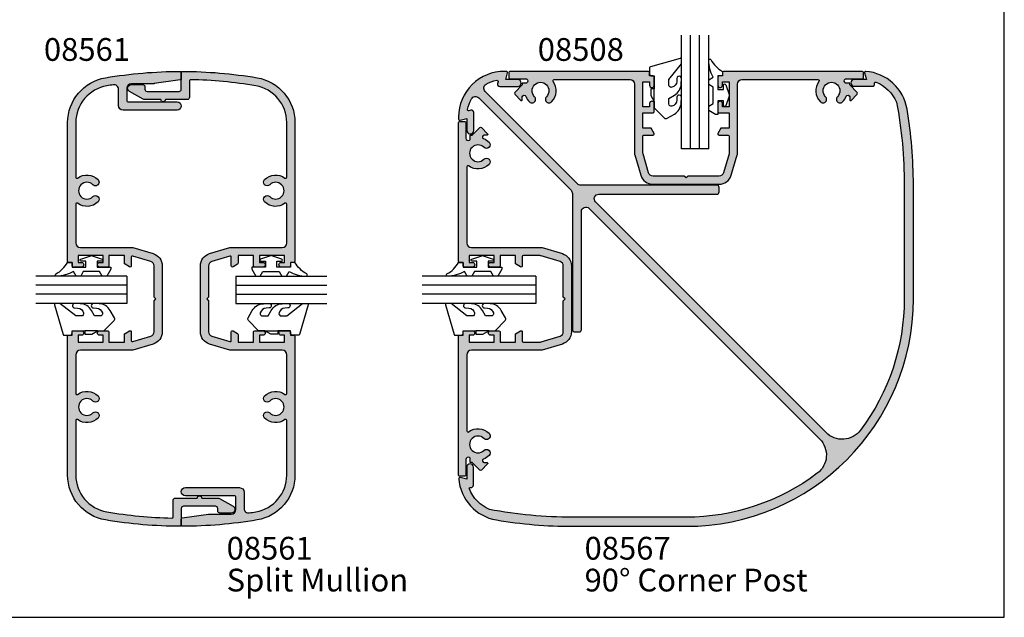
# Model space of a CAD drawing. Units: millimetres. Extents: x 0 to 354, y 0 to 482.
# Drawn here: x 137 to 354, y 0 to 131 of the extents above; entities that cross this region are included whole.
import ezdxf

# ---------------------------------------------------------------- set-up
doc = ezdxf.new("R2010")
doc.units = ezdxf.units.MM
doc.layers.get('0').update_dxf_attribs({"plot": 0})
for name, color, linetype in [('08508$0$APL Hatch', 253, 'Continuous'), ('08508$0$APL Joinery', 2, 'Continuous'), ('08561$0$APL Hatch', 253, 'Continuous'), ('08561$0$APL Joinery', 2, 'Continuous'), ('08567$0$APL Hatch', 253, 'Continuous'), ('08567$0$APL Joinery', 2, 'Continuous'), ('9010600$0$APL Joinery', 2, 'Continuous'), ('APL Joinery', 2, 'Continuous'), ('APL Notes', 7, 'Continuous')]:
    doc.layers.add(name, color=color, linetype=linetype)
doc.styles.add('Arial-Bold', font='ARIALBD.TTF')
doc.styles.add('Arial-Regular', font='ARIAL.TTF')

# ---------------------------------------------------------------- blocks, each defined once
blk = doc.blocks.new('08567', base_point=(295.0413271635919, 112.0901888573665))
at = {"layer": '08567$0$APL Hatch', "ltscale": 20}
blk.add_hatch(color=256, dxfattribs=at).paths.add_polyline_path([(247.0413271635919, 137.1195669427142, -0.04668754512256131), (248.7428074207777, 155.3018411498329, -0.2008074252056399), (253.2619389831863, 159.7359566918612, -0.6125792200091909), (253.5969110427199, 159.4423554378249, 0.4888994517311957), (254.0815995865485, 158.8195669388466), (258.0413271625546, 158.8195669388465, 1), (258.0413271625546, 160.3195669388465), (255.38482495939, 160.3195669388466), (255.7747145765342, 161.7746547993728, 0.5178599832874899), (255.513569086702, 162.0885850123903, 0.3438133106444746), (246.4399974452649, 153.7862336093816, 0.04188649035990579), (245.0413271635919, 137.1195669427154), (245.0413271635919, 112.0901888573669, 0.414213562373088), (295.0413271635907, 62.09018885736693), (320.0707052489382, 62.09018885736631, 0.04188649035991397), (336.7373719156074, 63.48885913903942, 0.343813310644479), (345.0397233186159, 72.56243078047659, 0.5178599832874065), (344.7257931055984, 72.82357627030873), (343.270705245072, 72.43368665316456), (343.270705245072, 75.09018885632915, 1), (341.770705245072, 75.09018885632915), (341.770705245072, 71.130461280323, 0.4888994517312678), (342.3934937440503, 70.64577273649444, -0.612579220009176), (342.6870949980866, 70.31080067696102, -0.2008074252056326), (338.2529794560611, 65.79166911455277, -0.04668754512257244), (320.0707052489383, 64.09018885736623), (295.0413271635921, 64.09018885736643, -0.1627665837126106), (266.1682133989074, 73.74513309353203, -0.4558365664567813), (265.6402955101294, 81.27494364153083), (316.3342203824059, 131.9688685138075, -0.6681786379192695), (318.0413271635925, 131.2617617326208), (318.0413271635923, 105.3342195082575, 0.4142135623730951), (318.5413271635923, 104.8342195082575), (319.5413271635923, 104.8342195082575, 0.4142135623730951), (320.0413271635923, 105.3342195082575), (320.0413271635926, 135.2617617326211, -0.1989123673796671), (320.334220382406, 135.9688685138076), (340.638840765363, 156.2734888967644, -0.4992969303793184), (342.2216756434398, 156.0491867347739, -0.07616932861062126), (343.0776348185234, 153.7173837115716, -0.5568538131197561), (342.7679017167114, 153.4262926557859), (342.3701147676235, 153.5328793475541, 0.4931454260315997), (341.7407052450719, 153.0499164344097), (341.7407052450719, 149.0901888584035, 1), (343.2407052450719, 149.0901888584035), (343.2407052450719, 151.7466910615682), (344.7260004876644, 151.3487074007942, 0.4931454260311818), (345.04070524894, 151.5901888573665), (345.04070524894, 151.9780415811947, 0.4174839177329375), (335.0413271635919, 162.0895669427146), (334.5413271635919, 162.0895669427146, 0.4931454260312067), (334.2998457070196, 161.7748621814389), (334.6978293677938, 160.2895669388466), (332.0413271646291, 160.2895669388466, 1), (332.0413271646291, 158.7895669388465), (336.0010547406353, 158.7895669388466, 0.4931454260317727), (336.4840176537796, 159.4189764613985), (336.3774309620113, 159.8167634104862, -0.5568538131198334), (336.668522017797, 160.1264965122982, -0.07616932861061926), (339.0003250409993, 159.2705373372144, -0.499296930379339), (339.2246272029899, 157.6877024591375), (318.9200068200327, 137.3830820761804, -0.1989123673796637), (318.2129000388462, 137.0901888573669), (288.2853578144829, 137.0901888573669, 0.4142135623730951), (287.7853578144829, 136.5901888573669), (287.7853578144829, 135.590188857367, 0.414213562373095), (288.2853578144829, 135.0901888573671), (314.2129000388462, 135.090188857367, -0.6681786379192989), (314.9200068200327, 133.3830820761806), (264.2260819477561, 82.68915720390397, -0.4558365664567817), (256.6962713997576, 83.21707509268202, -0.1627665837126149), (247.0413271635919, 112.0901888573669)])
at = {"layer": '08567$0$APL Joinery', "linetype": 'Continuous'}
blk.add_lwpolyline([(338.2529794560611, 65.79166911455277, -0.04668754512256896), (320.0707052489396, 64.09018885736623), (295.0413271635923, 64.09018885736643, -0.1627665837126115), (266.1682133989075, 73.74513309353203, -0.4558365664567841), (265.6402955101294, 81.27494364153085), (316.3342203824058, 131.9688685138074, -0.6681786379193194), (318.0413271635925, 131.2617617326208), (318.0413271635923, 105.3342195082575, 0.414213562373095), (318.5413271635923, 104.8342195082575), (319.5413271635923, 104.8342195082575, 0.414213562373095), (320.0413271635923, 105.3342195082575), (320.0413271635926, 135.2617617326208, -0.1989123673796587), (320.3342203824058, 135.9688685138073), (340.638840765363, 156.2734888967644, -0.4992969303793142), (342.2216756434398, 156.0491867347739, -0.07616932861062209), (343.0776348185234, 153.7173837115716, -0.556853813119647), (342.7679017167115, 153.4262926557859), (342.3701147676238, 153.532879347554, 0.4931454260317946), (341.7407052450719, 153.0499164344097), (341.7407052450719, 149.0901888584035, 0.9999999999999999), (343.2407052450719, 149.0901888584035), (343.2407052450719, 151.7466910615682), (344.7260004876644, 151.3487074007942, 0.4931454260312739), (345.04070524894, 151.5901888573665), (345.04070524894, 151.9780415811965, 0.4174839177328852), (335.0413271635919, 162.0895669427146), (334.5413271635919, 162.0895669427146, 0.493145426031274), (334.2998457070196, 161.7748621814388), (334.6978293677938, 160.2895669388466), (332.0413271646291, 160.2895669388466, 0.9999999999999999), (332.0413271646291, 158.7895669388465), (336.0010547406353, 158.7895669388466, 0.4931454260317498), (336.4840176537796, 159.4189764613984), (336.3774309620114, 159.8167634104861, -0.5568538131197552), (336.6685220177968, 160.1264965122982, -0.07616932861062618), (339.0003250409994, 159.2705373372144, -0.499296930379295), (339.22462720299, 157.6877024591375), (318.9200068200328, 137.3830820761805, -0.1989123673796642), (318.2129000388463, 137.0901888573669), (288.2853578144829, 137.0901888573669, 0.414213562373095), (287.7853578144829, 136.5901888573669), (287.7853578144829, 135.5901888573669, 0.414213562373095), (288.2853578144829, 135.0901888573671), (314.2129000388463, 135.090188857367, -0.6681786379192783), (314.9200068200327, 133.3830820761806), (264.2260819477563, 82.68915720390412, -0.4558365664567851), (256.6962713997577, 83.21707509268188, -0.162766583712616), (247.0413271635919, 112.0901888573669), (247.0413271635919, 137.1195669427144, -0.04668754512256184), (248.7428074207778, 155.3018411498333, -0.2008074252056255), (253.2619389831862, 159.7359566918611, -0.6125792200092148), (253.5969110427199, 159.4423554378249, 0.4888994517311883), (254.0815995865484, 158.8195669388466), (258.0413271625546, 158.8195669388465, 0.9999999999999999), (258.0413271625546, 160.3195669388465), (255.38482495939, 160.3195669388465), (255.7747145765343, 161.774654799373, 0.5178599832871537), (255.5135690867021, 162.0885850123903, 0.3438133106444533), (246.4399974452651, 153.7862336093824, 0.04188649035991032), (245.0413271635919, 137.1195669427144), (245.0413271635919, 112.0901888573669, 0.414213562373095), (295.0413271635919, 62.09018885736694), (320.0707052489406, 62.09018885736633, 0.04188649035991032), (336.7373719156083, 63.48885913903963, 0.3438133106444535), (345.0397233186159, 72.5624307804766, 0.5178599832873862), (344.7257931055984, 72.82357627030873), (343.270705245072, 72.43368665316456), (343.270705245072, 75.09018885632915, 0.9999999999999999), (341.770705245072, 75.09018885632915), (341.770705245072, 71.13046128032303, 0.488899451731249), (342.3934937440503, 70.64577273649442, -0.6125792200092894), (342.6870949980866, 70.31080067696101, -0.2008074252056322)], format="xyb", close=True, dxfattribs=at)
blk = doc.blocks.new('08508', base_point=(-1592.280301688976, -946.8470982643166))
at = {"layer": '08508$0$APL Hatch'}
h = blk.add_hatch(color=256, dxfattribs=at)
edge = h.paths.add_edge_path()
edge.add_arc((-1571.305406732848, -948.8970982643166), 0.2499999999999611, 89.99999999994787, 216.4837370613405, ccw=False)
edge.add_line((-1571.305406732847, -948.6470982643166), (-1554.580301688977, -948.6470982643166))
edge.add_arc((-1554.580301688977, -949.6470982643166), 1, 0, 90, ccw=False)
edge.add_line((-1553.580301688977, -949.6470982643166), (-1553.580301688976, -965.0378977515111))
edge.add_arc((-1553.080301688977, -965.0378977515117), 0.4999999999997726, 179.9999999999349, 196.6992442339312)
edge.add_line((-1553.559214831587, -965.1815716942942), (-1552.218184636705, -969.6516723439023))
edge.add_arc((-1549.536271038085, -968.8470982643164), 2.800000000000116, 196.6992442339958, 270)
edge.add_line((-1549.536271038085, -971.6470982643166), (-1535.024332339867, -971.6470982643166))
edge.add_arc((-1535.024332339868, -968.8470982643164), 2.800000000000182, 270.0000000000046, 343.3007557660077)
edge.add_line((-1532.342418741248, -969.6516723439022), (-1531.001388546366, -965.1815716942942))
edge.add_arc((-1531.480301688976, -965.0378977515109), 0.4999999999999953, 343.3007557659814, 359.999999999974)
edge.add_line((-1530.980301688976, -965.0378977515111), (-1530.980301688976, -949.6470982643164))
edge.add_arc((-1529.980301688976, -949.6470982643164), 1, 90, 180, ccw=False)
edge.add_line((-1529.980301688976, -948.6470982643164), (-1513.255196645105, -948.6470982643164))
edge.add_arc((-1513.255196645105, -948.8970982643162), 0.2499999999998863, -36.4837370613925, 90, ccw=False)
edge.add_arc((-1510.280301688976, -951.0970982643164), 3.450000000000115, 143.5162629386308, 224.8741191514086)
edge.add_arc((-1512.158247010479, -952.9668098381811), 0.8000000000001288, 224.8741191514063, 404.8741191514178)
edge.add_arc((-1510.280301688976, -951.0970982643164), 1.850000000000052, -44.874119151413026, 224.8741191514055, ccw=False)
edge.add_arc((-1508.402356367473, -952.966809838181), 0.7999999999999684, 135.1258808486052, 315.125880848611)
edge.add_arc((-1510.280301688976, -951.0970982643175), 3.449999999999508, 315.1258808486128, 339.2386381947913)
edge.add_arc((-1506.680301688976, -952.4618326707125), 0.4000000000002268, -3.26281224261038e-11, 159.2386381947672, ccw=False)
edge.add_line((-1506.280301688976, -952.4618326707127), (-1506.280301688976, -953.0916419125758))
edge.add_arc((-1506.10352499368, -953.0916419125758), 0.1767766952966667, 180, 315)
edge.add_line((-1505.97852499368, -953.2166419125758), (-1504.603524993679, -951.8416419125756))
edge.add_arc((-1504.780301688976, -951.6648652172792), 0.2500000000000422, 315.0000000000737, 405.0000000000737)
edge.add_line((-1504.60352499368, -951.4880885219823), (-1506.280301688976, -949.8113118266854))
edge.add_line((-1506.280301688976, -949.8113118266854), (-1506.280301688976, -949.3970982643164))
edge.add_line((-1506.280301688976, -949.3970982643164), (-1507.278219078521, -949.3970982643165))
edge.add_arc((-1510.280301688974, -951.0970982643203), 3.449999999999634, 29.52173048507478, 32.97710041895627)
edge.add_arc((-1506.96669338382, -948.9470982643168), 0.500000000000107, 89.99999999994787, 212.9771004188154, ccw=False)
edge.add_line((-1506.96669338382, -948.4470982643165), (-1503.530301688976, -948.4470982643165))
edge.add_arc((-1503.530301688976, -948.1970982643165), 0.25, 270, 360)
edge.add_line((-1503.280301688976, -948.1970982643165), (-1503.280301688976, -947.0970982643164))
edge.add_arc((-1503.530301688976, -947.0970982643164), 0.25, 0, 90)
edge.add_line((-1503.530301688976, -946.8470982643164), (-1534.030301688976, -946.8470982643164))
edge.add_arc((-1534.030301688976, -947.0970982643164), 0.25, 90, 180)
edge.add_line((-1534.280301688976, -947.0970982643164), (-1534.280301688976, -947.8470982643164))
edge.add_line((-1534.280301688976, -947.8470982643164), (-1535.030301688976, -947.8470982643164))
edge.add_arc((-1535.030301688976, -948.0970982643164), 0.25, 90, 180)
edge.add_line((-1535.280301688976, -948.0970982643164), (-1535.280301688976, -949.8970982643166))
edge.add_arc((-1534.780301688976, -949.8970982643166), 0.5, 180, 360)
edge.add_line((-1534.280301688976, -949.8970982643166), (-1534.280301688976, -949.1470982643166))
edge.add_line((-1534.280301688976, -949.1470982643166), (-1532.780301688976, -949.1470982643166))
edge.add_line((-1532.780301688976, -949.1470982643166), (-1532.780301688976, -954.6470982643166))
edge.add_line((-1532.780301688976, -954.6470982643166), (-1534.280301688976, -954.6470982643166))
edge.add_line((-1534.280301688976, -954.6470982643166), (-1534.280301688976, -953.8970982643166))
edge.add_arc((-1534.780301688976, -953.8970982643166), 0.5, 0, 180)
edge.add_line((-1535.280301688976, -953.8970982643166), (-1535.280301688976, -955.6970982643165))
edge.add_arc((-1535.030301688976, -955.6970982643165), 0.25, 180, 270)
edge.add_line((-1535.030301688976, -955.9470982643165), (-1532.780301688976, -955.9470982643165))
edge.add_line((-1532.780301688976, -955.9470982643165), (-1532.780301688976, -959.3470982643164))
edge.add_line((-1532.780301688976, -959.3470982643164), (-1534.597288987084, -959.3470982643164))
edge.add_line((-1534.597288987084, -959.3470982643164), (-1535.246808039922, -960.4720982643164))
edge.add_arc((-1535.030301688976, -960.5970982643164), 0.2499999999999221, 149.9999999999897, 270)
edge.add_line((-1535.030301688976, -960.8470982643164), (-1533.030301688976, -960.8470982643164))
edge.add_arc((-1533.030301688976, -961.0970982643164), 0.25, 0, 90, ccw=False)
edge.add_line((-1532.780301688976, -961.0970982643164), (-1532.780301688976, -964.7003294280132))
edge.add_arc((-1533.780301688976, -964.700329428012), 1, 343.30075576593396, 359.9999999999283, ccw=False)
edge.add_line((-1532.822475403755, -964.9876773135795), (-1534.066506054646, -969.1344461498828))
edge.add_arc((-1535.024332339867, -968.8470982643162), 1.000000000000176, 269.999999999987, 343.30075576599137, ccw=False)
edge.add_line((-1535.024332339867, -969.8470982643164), (-1541.880301688976, -969.8470982643164))
edge.add_line((-1541.880301688976, -969.8470982643164), (-1542.280301688976, -970.2470982643165))
edge.add_line((-1542.280301688976, -970.2470982643165), (-1542.680301688976, -969.8470982643164))
edge.add_line((-1542.680301688976, -969.8470982643164), (-1549.536271038085, -969.8470982643165))
edge.add_arc((-1549.536271038085, -968.8470982643166), 0.9999999999998863, 196.6992442339936, 270, ccw=False)
edge.add_line((-1550.494097323306, -969.1344461498829), (-1551.738127974197, -964.9876773135791))
edge.add_arc((-1550.780301688976, -964.7003294280123), 0.9999999999999907, 180.000000000013, 196.6992442340186, ccw=False)
edge.add_line((-1551.780301688976, -964.7003294280125), (-1551.780301688976, -961.0970982643166))
edge.add_arc((-1551.530301688976, -961.0970982643166), 0.25, 90, 180, ccw=False)
edge.add_line((-1551.530301688976, -960.8470982643166), (-1549.530301688976, -960.8470982643166))
edge.add_arc((-1549.530301688976, -960.5970982643166), 0.25, 270, 390.0000000000103)
edge.add_line((-1549.31379533803, -960.4720982643166), (-1549.963314390868, -959.3470982643166))
edge.add_line((-1549.963314390868, -959.3470982643166), (-1551.780301688976, -959.3470982643166))
edge.add_line((-1551.780301688976, -959.3470982643166), (-1551.780301688976, -955.9470982643165))
edge.add_line((-1551.780301688976, -955.9470982643165), (-1549.530301688976, -955.9470982643165))
edge.add_arc((-1549.530301688976, -955.6970982643165), 0.25, 270, 360)
edge.add_line((-1549.280301688976, -955.6970982643165), (-1549.280301688976, -953.8970982643166))
edge.add_arc((-1549.780301688976, -953.8970982643166), 0.5, 0, 180)
edge.add_line((-1550.280301688976, -953.8970982643166), (-1550.280301688976, -954.6470982643166))
edge.add_line((-1550.280301688976, -954.6470982643166), (-1551.780301688976, -954.6470982643166))
edge.add_line((-1551.780301688976, -954.6470982643166), (-1551.780301688976, -949.1470982643166))
edge.add_line((-1551.780301688976, -949.1470982643166), (-1550.280301688976, -949.1470982643166))
edge.add_line((-1550.280301688976, -949.1470982643166), (-1550.280301688976, -949.8970982643166))
edge.add_arc((-1549.780301688976, -949.8970982643166), 0.5, 180, 360)
edge.add_line((-1549.280301688976, -949.8970982643166), (-1549.280301688976, -948.0970982643166))
edge.add_arc((-1549.530301688976, -948.0970982643166), 0.25, 0, 90)
edge.add_line((-1549.530301688976, -947.8470982643166), (-1550.280301688976, -947.8470982643166))
edge.add_line((-1550.280301688976, -947.8470982643166), (-1550.280301688976, -947.0970982643166))
edge.add_arc((-1550.530301688976, -947.0970982643166), 0.25, 0, 90)
edge.add_line((-1550.530301688976, -946.8470982643166), (-1581.030301688976, -946.8470982643166))
edge.add_arc((-1581.030301688976, -947.0970982643166), 0.25, 90, 180)
edge.add_line((-1581.280301688976, -947.0970982643166), (-1581.280301688976, -948.1970982643165))
edge.add_arc((-1581.030301688976, -948.1970982643165), 0.25, 180, 270)
edge.add_line((-1581.030301688976, -948.4470982643165), (-1577.593909994133, -948.4470982643165))
edge.add_arc((-1577.593909994133, -948.9470982643168), 0.5000000000002274, -32.97710041882311, 90, ccw=False)
edge.add_arc((-1574.280301688981, -951.0970982643166), 3.449999999996001, 147.0228995810811, 150.4782695149627)
edge.add_line((-1577.282384299432, -949.3970982643166), (-1578.280301688976, -949.3970982643166))
edge.add_line((-1578.280301688976, -949.3970982643166), (-1578.280301688976, -949.8113118266854))
edge.add_line((-1578.280301688976, -949.8113118266854), (-1579.957078384273, -951.4880885219823))
edge.add_arc((-1579.780301688977, -951.6648652172792), 0.2500000000000422, 134.9999999999263, 224.9999999999263)
edge.add_line((-1579.957078384273, -951.8416419125756), (-1578.582078384273, -953.2166419125758))
edge.add_arc((-1578.457078384273, -953.0916419125758), 0.1767766952966369, 225, 360)
edge.add_line((-1578.280301688976, -953.0916419125758), (-1578.280301688976, -952.4618326707127))
edge.add_arc((-1577.880301688976, -952.4618326707127), 0.4000000000000909, 20.761361805221327, 180, ccw=False)
edge.add_arc((-1574.280301688976, -951.0970982643178), 3.449999999999459, 200.7613618052087, 224.8741191513859)
edge.add_arc((-1576.15824701048, -952.9668098381811), 0.8000000000000487, 224.8741191514005, 404.8741191514006)
edge.add_arc((-1574.280301688976, -951.0970982643163), 1.850000000000212, -44.874119151408024, 224.8741191514105, ccw=False)
edge.add_arc((-1572.402356367473, -952.9668098381812), 0.800000000000048, 135.1258808485764, 315.1258808485822)
edge.add_arc((-1574.280301688976, -951.0970982643164), 3.450000000000067, 315.1258808485875, 396.4837370613662)
at = {"layer": '08508$0$APL Joinery'}
blk.add_lwpolyline([(-1571.506413148802, -949.0457469129651, -0.6157078743296314), (-1571.305406732847, -948.6470982643166), (-1554.580301688977, -948.6470982643166, -0.414213562373095), (-1553.580301688977, -949.6470982643166), (-1553.580301688976, -965.0378977515111, 0.07299342305053502), (-1553.559214831587, -965.1815716942942), (-1552.218184636705, -969.6516723439023, 0.3312061653634686), (-1549.536271038085, -971.6470982643166), (-1535.024332339867, -971.6470982643166, 0.3312061653634687), (-1532.342418741248, -969.6516723439022), (-1531.001388546366, -965.1815716942942, 0.0729934230505078), (-1530.980301688976, -965.0378977515111), (-1530.980301688976, -949.6470982643164, -0.414213562373095), (-1529.980301688976, -948.6470982643164), (-1513.255196645105, -948.6470982643164, -0.6157078743294901), (-1513.05419022915, -949.0457469129649, 0.3706944580780391), (-1512.72517389999, -953.5312510680271, 0.9999999999999999), (-1511.591320120969, -952.4023686083351, -2.406732252591129), (-1508.969283256983, -952.4023686083352, 0.9999999999999997), (-1507.835429477962, -953.5312510680269, 0.1056016928053509), (-1507.054327663003, -952.3200420830349, -0.8334542510401056), (-1506.280301688976, -952.4618326707127), (-1506.280301688976, -953.0916419125758, 0.6681786379193159), (-1505.97852499368, -953.2166419125758), (-1504.603524993679, -951.8416419125756, 0.4142135623730008), (-1504.60352499368, -951.4880885219823), (-1506.280301688976, -949.8113118266854), (-1506.280301688976, -949.3970982643164), (-1507.278219078521, -949.3970982643165, 0.01507803804938996), (-1507.386137473081, -949.2192501630506, -0.5948022051749238), (-1506.96669338382, -948.4470982643165), (-1503.530301688976, -948.4470982643165, 0.414213562373095), (-1503.280301688976, -948.1970982643165), (-1503.280301688976, -947.0970982643164, 0.414213562373095), (-1503.530301688976, -946.8470982643164), (-1534.030301688976, -946.8470982643164, 0.414213562373095), (-1534.280301688976, -947.0970982643164), (-1534.280301688976, -947.8470982643164), (-1535.030301688976, -947.8470982643164, 0.414213562373095), (-1535.280301688976, -948.0970982643164), (-1535.280301688976, -949.8970982643166, 0.9999999999999999), (-1534.280301688976, -949.8970982643166), (-1534.280301688976, -949.1470982643166), (-1532.780301688976, -949.1470982643166), (-1532.780301688976, -954.6470982643166), (-1534.280301688976, -954.6470982643166), (-1534.280301688976, -953.8970982643166, 0.9999999999999999), (-1535.280301688976, -953.8970982643166), (-1535.280301688976, -955.6970982643165, 0.414213562373095), (-1535.030301688976, -955.9470982643165), (-1532.780301688976, -955.9470982643165), (-1532.780301688976, -959.3470982643164), (-1534.597288987084, -959.3470982643164), (-1535.246808039922, -960.4720982643164, 0.5773502691896049), (-1535.030301688976, -960.8470982643164), (-1533.030301688976, -960.8470982643164, -0.414213562373095), (-1532.780301688976, -961.0970982643164), (-1532.780301688976, -964.7003294280132, -0.0729934230505078), (-1532.822475403755, -964.9876773135795), (-1534.066506054646, -969.1344461498828, -0.3312061653634832), (-1535.024332339867, -969.8470982643164), (-1541.880301688976, -969.8470982643164), (-1542.280301688976, -970.2470982643165), (-1542.680301688976, -969.8470982643164), (-1549.536271038085, -969.8470982643165, -0.3312061653634989), (-1550.494097323306, -969.1344461498829), (-1551.738127974197, -964.9876773135791, -0.0729934230505636), (-1551.780301688976, -964.7003294280125), (-1551.780301688976, -961.0970982643166, -0.414213562373095), (-1551.530301688976, -960.8470982643166), (-1549.530301688976, -960.8470982643166, 0.5773502691896049), (-1549.31379533803, -960.4720982643166), (-1549.963314390868, -959.3470982643166), (-1551.780301688976, -959.3470982643166), (-1551.780301688976, -955.9470982643165), (-1549.530301688976, -955.9470982643165, 0.414213562373095), (-1549.280301688976, -955.6970982643165), (-1549.280301688976, -953.8970982643166, 0.9999999999999999), (-1550.280301688976, -953.8970982643166), (-1550.280301688976, -954.6470982643166), (-1551.780301688976, -954.6470982643166), (-1551.780301688976, -949.1470982643166), (-1550.280301688976, -949.1470982643166), (-1550.280301688976, -949.8970982643166, 0.9999999999999999), (-1549.280301688976, -949.8970982643166), (-1549.280301688976, -948.0970982643166, 0.414213562373095), (-1549.530301688976, -947.8470982643166), (-1550.280301688976, -947.8470982643166), (-1550.280301688976, -947.0970982643166, 0.414213562373095), (-1550.530301688976, -946.8470982643166), (-1581.030301688976, -946.8470982643166, 0.414213562373095), (-1581.280301688976, -947.0970982643166), (-1581.280301688976, -948.1970982643165, 0.414213562373095), (-1581.030301688976, -948.4470982643165), (-1577.593909994133, -948.4470982643165, -0.5948022051748465), (-1577.174465904872, -949.2192501630508, 0.01507803804939001), (-1577.282384299432, -949.3970982643166), (-1578.280301688976, -949.3970982643166), (-1578.280301688976, -949.8113118266854), (-1579.957078384273, -951.4880885219823, 0.4142135623730007), (-1579.957078384273, -951.8416419125756), (-1578.582078384273, -953.2166419125758, 0.6681786379193159), (-1578.280301688976, -953.0916419125758), (-1578.280301688976, -952.4618326707127, -0.833454251040106), (-1577.50627571495, -952.3200420830351, 0.1056016928053508), (-1576.725173899991, -953.531251068027, 0.9999999999999999), (-1575.591320120969, -952.4023686083352, -2.406732252591129), (-1572.969283256983, -952.4023686083351, 0.9999999999999999), (-1571.835429477963, -953.5312510680272, 0.3706944580780391)], format="xyb", close=True, dxfattribs=at)
blk = doc.blocks.new('08561', base_point=(346.1774924079222, 344.2300386961512))
at = {"layer": '08561$0$APL Hatch', "ltscale": 20}
blk.add_hatch(color=256, dxfattribs=at).paths.add_polyline_path([(334.9186891544175, 369.2300386961512), (304.427492407922, 369.2300386961509, 0.4142135623730951), (304.1774924079222, 368.980038696151), (304.1774924079222, 368.2300386961512), (303.4274924079222, 368.2300386961512, 0.4142135623730951), (303.1774924079222, 367.9800386961512), (303.1774924079222, 366.180038696151, 1), (304.1774924079222, 366.180038696151), (304.1774924079222, 366.9300386961511), (305.6774924079222, 366.9300386961511), (305.6774924079222, 361.430038696151), (304.1774924079222, 361.4300386961509), (304.1774924079222, 362.180038696151, 1), (303.1774924079222, 362.180038696151), (303.1774924079222, 360.380038696151, 0.4142135623730951), (303.4274924079222, 360.130038696151), (305.6774924079222, 360.130038696151), (305.6774924079222, 356.7300386961511), (304.0048426771115, 356.7300386961512, 0.2679491924311199), (303.7883363261658, 356.6050386961514), (303.210986056976, 355.6050386961512, 0.5773502691895274), (303.4274924079221, 355.2300386961512), (305.3414847451994, 355.230038696151, -0.5023968879035104), (305.5809413165045, 354.9082017247596), (304.3912880422517, 350.9426908105847, -0.3312061653634595), (303.4334617570306, 350.2300386961512), (296.5774924079217, 350.2300386961512), (296.1774924079222, 349.8300386961512), (295.7774924079216, 350.2300386961512), (288.9215230588131, 350.230038696151, -0.3312061653634935), (287.9636967735918, 350.9426908105847), (286.7740434993395, 354.9082017247596, -0.5023968879033821), (287.0135000706448, 355.2300386961512), (288.9274924079218, 355.2300386961511, 0.5773502691895133), (289.143998758868, 355.6050386961509), (288.5666484896788, 356.605038696151, 0.267949192431201), (288.3501421387326, 356.7300386961512), (286.6774924079222, 356.7300386961512), (286.6774924079222, 360.1300386961511), (288.9274924079222, 360.1300386961511, 0.4142135623730951), (289.1774924079222, 360.3800386961511), (289.1774924079222, 362.180038696151, 1), (288.1774924079222, 362.180038696151), (288.1774924079222, 361.430038696151), (286.6774924079222, 361.430038696151), (286.6774924079222, 366.9300386961511), (288.1774924079222, 366.9300386961511), (288.1774924079222, 366.180038696151, 1), (289.1774924079222, 366.180038696151), (289.1774924079222, 367.9800386961512, 0.4142135623730951), (288.9274924079222, 368.2300386961512), (288.1774924079222, 368.2300386961512), (288.1774924079222, 368.9800386961512, 0.4142135623730951), (287.9274924079222, 369.2300386961512), (257.436295661427, 369.2300386961512, 0.3659773818630507), (247.5761626895953, 360.8967053628185, 0.04125884038006616), (246.1778064767944, 344.4806652625664, 0.4149478220195447), (246.4278056916215, 344.2300386961512), (247.7621955527202, 344.2300386961512), (250.0774924079224, 344.2300386961512, -0.4142135623730951), (250.5774924079224, 343.7300386961512), (250.5774924079224, 336.7300386961512, -0.4142135623730951), (250.0774924079224, 336.2300386961512), (249.5774924079225, 336.2300386961512, 0.4142135623730951), (249.0774924079225, 335.7300386961512), (249.0774924079226, 333.2300386961511, 0.7673269879789555), (250.5703127309502, 332.8300386961512), (252.3105051098148, 335.8441403112887, 0.1316524975873946), (252.3774924079225, 336.0941403112887), (252.3774924079225, 339.7300386961512, 1), (252.3774924079225, 340.7300386961512), (252.3774924079225, 345.5300386961512, 0.4142135623730951), (251.8774924079225, 346.0300386961512), (248.2489470291609, 346.0300386961512, -0.4203573577896915), (247.9990017882764, 346.2852709575085, -0.03664576720674134), (249.3509866245249, 360.5967053628169, -0.3659773818630435), (257.4362956614289, 367.430038696151), (269.4275974517891, 367.430038696151, -0.6157078743295529), (269.6286038677438, 367.0313900475024, 0.3706944580779643), (269.957620196904, 362.5458858924408, 1), (271.0914739759248, 363.6747683521326, -2.406732252590933), (273.7135108399112, 363.6747683521324, 1), (274.8473646189319, 362.5458858924407, 0.370694458078013), (275.1763809480923, 367.0313900475024, -0.6157078743294668), (275.377387364047, 367.4300386961511), (283.8774924079224, 367.430038696151, -0.4142135623731117), (284.8774924079224, 366.4300386961509), (284.877492407922, 355.0392392089566, 0.07299342305050274), (284.8985792653115, 354.8955652661735), (286.2396094601934, 350.4254646165656, 0.3312061653634987), (288.9215230588126, 348.4300386961512), (303.4334617570303, 348.4300386961511, 0.3312061653634931), (306.1153753556499, 350.4254646165657), (307.4564055505328, 354.8955652661766, 0.07299342305049474), (307.4774924079223, 355.0392392089599), (307.4774924079222, 366.430038696151, -0.4142135623730951), (308.4774924079222, 367.430038696151), (316.9775974517981, 367.430038696151, -0.6157078743295021), (317.1786038677528, 367.0313900475023, 0.3706944580780377), (317.5076201969125, 362.5458858924405, 1), (318.6414739759339, 363.6747683521326, -2.406732252590644), (321.2635108399195, 363.6747683521326, 1), (322.3973646189407, 362.5458858924408, 0.3706944580779674), (322.7263809481005, 367.0313900475023, -0.6157078743295179), (322.9273873640552, 367.4300386961511), (334.9186891544166, 367.430038696151, -0.3659773818630723), (343.0039981913196, 360.5967053628168, -0.003647549024415), (343.2324758965615, 359.1823020706355, -0.4597272097788631), (342.2441359425029, 358.0300386961511), (338.6774924079218, 358.0300386961511, 0.4142135623730951), (337.6774924079218, 357.0300386961511), (337.6774924079219, 345.130038696151, 1), (339.4774924079218, 345.130038696151), (339.4774924079218, 355.9800386961512, -0.4142135623730951), (339.7274924079218, 356.2300386961512), (342.4774924079218, 356.2300386961512, -0.4142135623730951), (343.4774924079218, 355.2300386961512), (343.4774924079218, 350.2486843974978, 0.03723968718805049), (343.4802583197047, 350.2115992842652), (344.3455551749071, 344.4429535829186, 0.3712473171964727), (344.5927892631241, 344.2300386961512), (345.9271791242222, 344.2300386961512, 0.4149478220194091), (346.1771783390499, 344.4806652625672, 0.04125884038006785), (344.7788221262488, 360.8967053628191, 0.3659773818630467)])
at = {"layer": '08561$0$APL Joinery', "linetype": 'Continuous'}
blk.add_lwpolyline([(247.9990017882764, 346.2852709575079, 0.4203573577896773), (248.2489470291615, 346.0300386961512), (251.8774924079225, 346.0300386961512, -0.414213562373095), (252.3774924079225, 345.5300386961512), (252.3774924079225, 340.7300386961512, -0.9999999999999999), (252.3774924079225, 339.7300386961512), (252.3774924079225, 336.0941403112887, -0.1316524975873946), (252.3105051098148, 335.8441403112887), (250.5703127309502, 332.8300386961511, -0.7673269879789595), (249.0774924079226, 333.2300386961512), (249.0774924079225, 335.7300386961512, -0.414213562373095), (249.5774924079225, 336.2300386961512), (250.0774924079224, 336.2300386961512, 0.414213562373095), (250.5774924079224, 336.7300386961512), (250.5774924079224, 343.7300386961512, 0.414213562373095), (250.0774924079224, 344.2300386961512), (247.7621955527202, 344.2300386961512), (246.4278056916222, 344.2300386961512, -0.4149478220195426), (246.1778064767944, 344.4806652625658, -0.04125884038007134), (247.5761626895955, 360.8967053628198, -0.3659773818630382), (257.4362956614279, 369.2300386961512), (287.9274924079222, 369.2300386961512, -0.414213562373095), (288.1774924079222, 368.9800386961512), (288.1774924079222, 368.2300386961512), (288.9274924079222, 368.2300386961512, -0.414213562373095), (289.1774924079222, 367.9800386961512), (289.1774924079222, 366.180038696151, -0.9999999999999999), (288.1774924079222, 366.180038696151), (288.1774924079222, 366.9300386961511), (286.6774924079222, 366.9300386961511), (286.6774924079222, 361.430038696151), (288.1774924079222, 361.430038696151), (288.1774924079222, 362.180038696151, -0.9999999999999999), (289.1774924079222, 362.180038696151), (289.1774924079222, 360.3800386961511, -0.414213562373095), (288.9274924079222, 360.1300386961511), (286.6774924079222, 360.1300386961511), (286.6774924079222, 356.7300386961512), (288.3501421387326, 356.7300386961512, -0.2679491924311306), (288.5666484896788, 356.6050386961512), (289.1439987588677, 355.6050386961513, -0.5773502691895432), (288.9274924079222, 355.2300386961511), (287.0135000706449, 355.2300386961512, 0.5023968879034532), (286.7740434993395, 354.9082017247596), (287.9636967735918, 350.9426908105848, 0.3312061653634539), (288.9215230588129, 350.230038696151), (295.7774924079216, 350.2300386961512), (296.1774924079222, 349.8300386961513), (296.5774924079217, 350.2300386961512), (303.4334617570306, 350.2300386961512, 0.3312061653634596), (304.3912880422517, 350.9426908105847), (305.5809413165045, 354.9082017247596, 0.5023968879035815), (305.3414847451994, 355.230038696151), (303.4274924079222, 355.2300386961512, -0.5773502691896031), (303.210986056976, 355.6050386961512), (303.7883363261656, 356.6050386961511, -0.2679491924311129), (304.0048426771111, 356.7300386961512), (305.6774924079222, 356.7300386961512), (305.6774924079222, 360.130038696151), (303.4274924079222, 360.130038696151, -0.414213562373095), (303.1774924079222, 360.380038696151), (303.1774924079222, 362.180038696151, -0.9999999999999999), (304.1774924079222, 362.180038696151), (304.1774924079222, 361.430038696151), (305.6774924079222, 361.430038696151), (305.6774924079222, 366.9300386961511), (304.1774924079222, 366.9300386961511), (304.1774924079222, 366.180038696151, -0.9999999999999999), (303.1774924079222, 366.180038696151), (303.1774924079222, 367.9800386961512, -0.414213562373095), (303.4274924079222, 368.2300386961512), (304.1774924079222, 368.2300386961512), (304.1774924079222, 368.9800386961512, -0.414213562373095), (304.4274924079222, 369.2300386961509), (334.9186891544164, 369.2300386961512, -0.3659773818630382), (344.7788221262486, 360.8967053628205, -0.04125884038007119), (346.17717833905, 344.4806652625672, -0.4149478220196092), (345.9271791242222, 344.2300386961512), (344.5927892631241, 344.2300386961512, -0.371247317196426), (344.3455551749071, 344.4429535829184), (343.4802583197047, 350.211599284265, -0.03723968718805051), (343.4774924079218, 350.2486843974976), (343.4774924079218, 355.2300386961512, 0.414213562373095), (342.4774924079218, 356.2300386961512), (339.7274924079218, 356.2300386961512, 0.414213562373095), (339.4774924079218, 355.9800386961512), (339.4774924079218, 345.130038696151, -0.9999999999999999), (337.6774924079219, 345.130038696151), (337.6774924079218, 357.0300386961511, -0.414213562373095), (338.6774924079218, 358.0300386961511), (342.2441359425019, 358.0300386961511, 0.4597272097789264), (343.2324758965616, 359.1823020706347, 0.003647549024420306), (343.0039981913193, 360.5967053628181, 0.3659773818630299), (334.9186891544165, 367.430038696151), (322.9273873640553, 367.4300386961511, 0.6157078743294433), (322.7263809481004, 367.0313900475024, -0.3706944580779911), (322.3973646189407, 362.5458858924407, -1), (321.2635108399194, 363.6747683521326, 2.406732252590792), (318.6414739759339, 363.6747683521326, -0.9999999999999797), (317.5076201969125, 362.5458858924406, -0.370694458078025), (317.1786038677528, 367.0313900475023, 0.6157078743293453), (316.9775974517983, 367.430038696151), (308.4774924079222, 367.430038696151, 0.414213562373095), (307.4774924079222, 366.430038696151), (307.4774924079223, 355.0392392089568, -0.07299342305053325), (307.4564055505319, 354.8955652661735), (306.1153753556499, 350.4254646165656, -0.3312061653634608), (303.4334617570306, 348.4300386961511), (288.9215230588127, 348.4300386961512, -0.3312061653634596), (286.2396094601935, 350.4254646165652), (284.8985792653114, 354.8955652661736, -0.0729934230505271), (284.877492407922, 355.0392392089568), (284.8774924079224, 366.430038696151, 0.414213562373095), (283.8774924079224, 367.430038696151), (275.377387364047, 367.4300386961511, 0.6157078743294667), (275.1763809480922, 367.0313900475024, -0.3706944580780192), (274.8473646189319, 362.5458858924406, -0.9999999999999997), (273.7135108399112, 363.6747683521326, 2.406732252590859), (271.0914739759248, 363.6747683521326, -0.9999999999999797), (269.9576201969041, 362.5458858924407, -0.3706944580779785), (269.6286038677437, 367.0313900475024, 0.6157078743293177), (269.4275974517892, 367.430038696151), (257.4362956614278, 367.430038696151, 0.3659773818630379), (249.3509866245248, 360.596705362816, 0.03664576720674059)], format="xyb", close=True, dxfattribs=at)
blk = doc.blocks.new('6Glass', base_point=(101.8368839708302, 399.4111348733001))
at = {"layer": 'APL Joinery', "color": 7}
for p, q in [((89.33688397083029, 412.4111348732999), (95.33688397083029, 412.4111348732999)), ((89.33688397083029, 412.4111348732999), (89.33688397083029, 392.4111348732999)), ((95.33688397083029, 412.4111348732999), (95.33688397083029, 392.4111348732999))]:
    blk.add_line(p, q, dxfattribs=at)
at = {"layer": 'APL Joinery', "color": 8}
for p, q in [((91.33688397083029, 412.4111348732999), (91.33688397083029, 392.4111348732999)), ((93.33688397083029, 412.4111348732999), (93.33688397083029, 392.4111348732999))]:
    blk.add_line(p, q, dxfattribs=at)
blk = doc.blocks.new('9010600', base_point=(78.93974279730776, 112.9117061828313))
at = {"layer": '9010600$0$APL Joinery', "color": 252}
blk.add_lwpolyline([(76.93974279730787, 116.3783589013559, -0.774630659096966), (77.40850308089333, 116.499371042584, 0.1326610113338032), (79.939588024827, 113.9116205669736), (79.93974279730764, 112.9117061828313), (78.93974279730776, 112.9117061828313), (78.93974279730776, 109.9117061828313), (80.18974279730776, 109.9117061828313), (80.18974279730776, 110.9117061828313, -0.848394357250124), (80.67646739292309, 110.9920894263013), (81.41319198853827, 108.8224726697714, -0.1651513899116614), (81.4131919885383, 108.5009396958912), (80.67646739292307, 106.3313229393613, -0.8483943572501298), (80.18974279730776, 106.4117061828314), (80.18974279730776, 107.4117061828313), (78.93974279730776, 107.4117061828313), (78.93974279730776, 104.4117061828313), (78.45528725393058, 104.4117061828313), (76.93974279730787, 105.2867061828313), (76.93974279730787, 106.2867061828313), (77.93974279730776, 106.864056452021), (77.93974279730776, 110.4593559136417), (76.93974279730787, 111.0367061828313), (76.93974279730787, 112.0367061828314), (77.93974279730779, 112.6140564520209, -0.1316524975873966)], format="xyb", close=True, dxfattribs=at)
blk = doc.blocks.new('9010655-6.0mm')
at = {"layer": 'APL Joinery', "color": 252, "linetype": 'Continuous'}
blk.add_lwpolyline([(0, -5.599038105676755), (0, -7), (2.228708941706145, -9.228708941706373, 0.339454258863344), (2.832262332299479, -9.308168253005249), (4.443682525945633, -8.377814370426108, 0.2547680682100514), (5.940029725042052, -5.927736343072072), (5.999391199849242, -4.725913564125108, 0.9999999999999997), (5.000608800150374, -4.676580836125311), (4.967550194764272, -5.345879992226287, -0.3324456373451605), (3.898825437301725, -6.637469610020503, -0.5057748943823708), (3.25, -6.160132214448083), (3.25, -4.929832752827451), (4.443682525945633, -4.240659825145713, 0.2547680682100514), (5.940029725042052, -1.79058179779156), (5.999391199849242, -0.5887590188447119, 0.9999999999999997), (5.000608800150374, -0.539426290844915), (4.967550194764272, -1.208725446946005, -0.3324456373452584), (3.898825437301326, -2.500315064740278, -0.505774894382071), (3.25, -2.022977669167688), (3.25, -0.790640978585543), (6, 2.683548243248424), (6, 3.629430836795791, 0.499279002243573), (5.680554071881261, 3.869591747577942), (-0.8271786522893763, 1.987788678516836, 0.3250075722533765), (-1, 1.75), (-1, 0.5000000000000001, 0.414213562373095), (-0.5, 0), (0, 0), (0, -2.800000000000068), (-0.75, -2.800000000000068), (-0.75, -4.300000000000068), (0, -5.599038105676755), (0, -2.800000000000068)], format="xyb", dxfattribs=at)

msp = doc.modelspace()

# ---------------------------------------------------------------- linework, layer by layer
msp.add_lwpolyline([(-8.078504833974876e-07, 482.000000110887), (-8.078504833974876e-07, 1.108869582822081e-07), (353.9999991921495, 1.108869582822081e-07), (353.9999991921495, 482.000000110887)], close=True)
at = {"layer": 'APL Joinery', "color": 7}
for p, q in [((282.9999991921507, 122.9993781962346), (282.9999991921507, 127.9993781962346)), ((288.9999991921507, 122.9993781962346), (288.9999991921507, 127.9993781962346)), ((231.0006211068035, 75.00000011088693), (226.0006211068035, 75.00000011088693)), ((231.0006211068035, 69.00000011088693), (226.0006211068035, 69.00000011088693))]:
    msp.add_line(p, q, dxfattribs=at)
at = {"layer": 'APL Joinery', "color": 8}
for p, q in [((284.9999991921507, 122.9993781962346), (284.9999991921507, 127.9993781962346)), ((286.9999991921507, 122.9993781962346), (286.9999991921507, 127.9993781962346)), ((231.0006211068035, 73.00000011088693), (226.0006211068035, 73.00000011088693)), ((231.0006211068035, 71.00000011088693), (226.0006211068035, 71.00000011088693))]:
    msp.add_line(p, q, dxfattribs=at)

# ---------------------------------------------------------------- block references
at = {"layer": 'APL Joinery'}
for name, p in [('9010655-6.0mm', (276.9999991921514, 118.9993781962347)), ('9010600', (290.9999991921521, 118.999378196235))]:
    msp.add_blockref(name, p, dxfattribs=at)
for name, p, rotation in [('6Glass', (276.4999991921508, 115.9993781962345), 180), ('08561', (173.0006211068031, 120.0006220255377), 90), ('08561', (173.0006211068031, 20.00062202553777), 270), ('08567', (283.9999991921512, 70.00000011088696), 90), ('08508', (233.9999991921518, 119.9993781962357), 359.9999999999987), ('9010600', (149.0006211068032, 77.00062202553906), 90), ('9010600', (235.000621106803, 77.00000011088835), 90), ('6Glass', (148.0006211068033, 62.50062202553769), 270), ('6Glass', (238.0006211068036, 62.50000011088699), 270), ('9010655-6.0mm', (149.0006211068031, 63.00062202553767), 90), ('9010655-6.0mm', (235.000621106803, 63.00000011088696), 90)]:
    msp.add_blockref(name, p, dxfattribs=dict(at, rotation=rotation))
at = {"layer": 'APL Joinery', "xscale": -1}
for name, p, rotation in [('08508', (234.0006211068032, 120.0000001108871), 89.99999999999999), ('9010600', (197.000621106803, 77.00062202553912), 270), ('6Glass', (198.0006211068028, 62.50062202553761), 90), ('9010655-6.0mm', (197.0006211068031, 63.00062202553772), 270)]:
    msp.add_blockref(name, p, dxfattribs=dict(at, rotation=rotation))

# ---------------------------------------------------------------- texts
at = {"layer": 'APL Notes'}
for s, style, p in [('08561', 'Arial-Bold', (142.7883655271949, 122.3201226197424)), ('08508', 'Arial-Bold', (251.3996308532105, 122.3201226197424)), ('08561', 'Arial-Bold', (182.9659189197683, 12.68112143133294)), ('08567', 'Arial-Bold', (261.6872412776094, 12.68112143133294)), ('Split Mullion', 'Arial-Regular', (182.9659189197683, 5.68112143133294)), ('90%%d Corner Post', 'Arial-Regular', (261.6872412776094, 5.68112143133294))]:
    msp.add_text(s, height=5, dxfattribs=dict(at, style=style)).set_placement(p)

doc.saveas('drawing.dxf')
